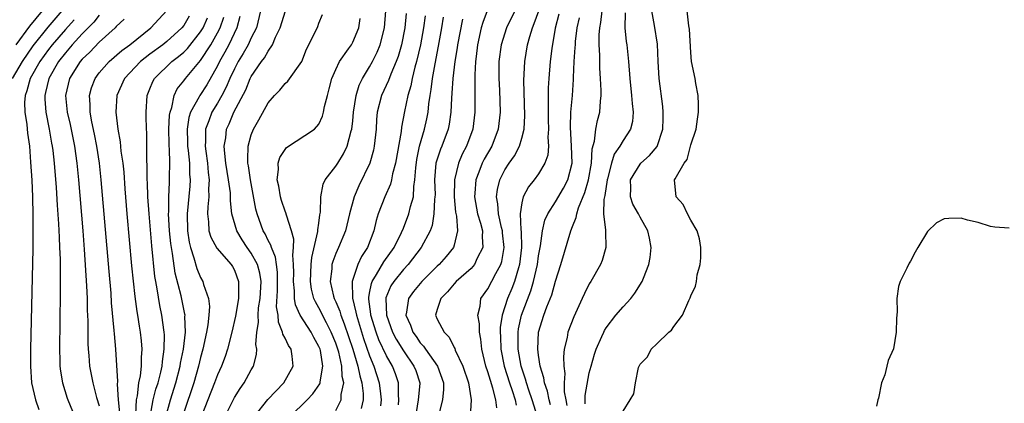
# Model space of a CAD drawing. Units: inches. Extents: x 2619000 to 2622000, y 1497000 to 1500000.
# Drawn here: x 2621656 to 2621772, y 1497637 to 1497682 of the extents above; entities that cross this region are included whole.
import ezdxf

# ---------------------------------------------------------------- set-up
doc = ezdxf.new("R2010")
doc.units = ezdxf.units.IN
doc.header["$MEASUREMENT"] = 0
doc.layers.add('LD26191497_2ft', color=24, linetype='Continuous')

msp = doc.modelspace()

# ---------------------------------------------------------------- linework, layer by layer
at = {"layer": 'LD26191497_2ft'}
for points, elevation in [([(2621660.57, 1497683), (2621658.93, 1497681.07), (2621657.15, 1497678.85), (2621655.88, 1497677), (2621654.72, 1497675)], 7936), ([(2621655.17, 1497679), (2621656.8, 1497681.2), (2621658.29, 1497683)], 7938), ([(2621667.45, 1497635.45), (2621667.28, 1497637), (2621667.15, 1497638.85), (2621667.19, 1497639.19), (2621666.97, 1497643), (2621666.8, 1497644.8), (2621666.79, 1497645.21), (2621666.47, 1497648.47), (2621666.4, 1497649.6), (2621666.17, 1497652.17), (2621665.24, 1497663), (2621665.02, 1497665), (2621664.71, 1497667), (2621664.43, 1497668.43), (2621664.11, 1497669.89), (2621663.92, 1497671), (2621663.93, 1497671.93), (2621663.85, 1497673), (2621664.1, 1497673.9), (2621664.51, 1497675), (2621665, 1497675.66), (2621666.17, 1497677), (2621667.69, 1497678.31), (2621668.62, 1497679), (2621671.1, 1497681), (2621673, 1497683.04)], 7928), ([(2621684.09, 1497683), (2621683.6, 1497681), (2621683, 1497679.8), (2621682.63, 1497679), (2621682.04, 1497677.96), (2621681.44, 1497677), (2621681, 1497676.14), (2621680.47, 1497675), (2621680.04, 1497673.96), (2621679.52, 1497673), (2621679, 1497672.08), (2621678.34, 1497671), (2621677.99, 1497669.99), (2621677.59, 1497669), (2621677.58, 1497667.58), (2621677.53, 1497667), (2621677.6, 1497666.4), (2621677.8, 1497665), (2621677.9, 1497663.9), (2621678.03, 1497663), (2621677.95, 1497661.95), (2621677.99, 1497661), (2621677.84, 1497659.84), (2621677.82, 1497659), (2621677.95, 1497658.05), (2621677.98, 1497657), (2621678.22, 1497656.22), (2621678.93, 1497654.93), (2621680.61, 1497653), (2621680.76, 1497652.76), (2621681, 1497652.33), (2621681.5, 1497651), (2621681.47, 1497650.53), (2621681.49, 1497649), (2621681.12, 1497646.88), (2621680.68, 1497645), (2621680.17, 1497643), (2621679.89, 1497642.11), (2621679.48, 1497641), (2621679, 1497639.97), (2621678.65, 1497639), (2621677.85, 1497637), (2621677.07, 1497635)], 7918), ([(2621679.87, 1497635), (2621681, 1497637.28), (2621681.67, 1497638.33), (2621682.16, 1497639), (2621683, 1497640.55), (2621683.26, 1497641), (2621683.63, 1497642.37), (2621683.64, 1497643), (2621683.55, 1497643.55), (2621683.67, 1497645), (2621683.84, 1497646.16), (2621683.81, 1497647), (2621683.87, 1497647.87), (2621684.05, 1497649), (2621684.15, 1497651), (2621684, 1497652), (2621683.73, 1497653), (2621683, 1497654.34), (2621682.53, 1497655), (2621681.93, 1497655.93), (2621681.27, 1497657), (2621680.69, 1497659), (2621680.52, 1497660.52), (2621680.54, 1497661), (2621680.52, 1497661.48), (2621680.31, 1497663), (2621680, 1497665), (2621679.85, 1497666.15), (2621679.8, 1497667), (2621679.97, 1497667.97), (2621680.08, 1497669), (2621680.37, 1497669.63), (2621680.95, 1497671), (2621682.34, 1497673.66), (2621682.87, 1497675), (2621683, 1497675.25), (2621684.21, 1497677), (2621684.56, 1497677.44), (2621685, 1497678.25), (2621685.52, 1497679), (2621685.87, 1497679.87), (2621686.43, 1497681), (2621687.05, 1497683)], 7916), ([(2621693, 1497635.75), (2621693.64, 1497637), (2621693.63, 1497637.63), (2621693.93, 1497639), (2621693.75, 1497639.75), (2621693.72, 1497641), (2621693.34, 1497642.66), (2621693.24, 1497643), (2621693, 1497643.72), (2621692.47, 1497645), (2621691.88, 1497646.12), (2621691.43, 1497647), (2621691.3, 1497647.3), (2621691, 1497647.87), (2621690.58, 1497648.58), (2621690.41, 1497649), (2621690.11, 1497650.11), (2621689.99, 1497651), (2621690.08, 1497653), (2621690.15, 1497653.85), (2621690.89, 1497656.89), (2621690.88, 1497657.12), (2621691, 1497657.9), (2621691.11, 1497658.89), (2621691.18, 1497659.18), (2621691.22, 1497661), (2621691.49, 1497662.51), (2621691.73, 1497663), (2621693, 1497664.62), (2621693.22, 1497665), (2621693.91, 1497666.09), (2621694.34, 1497667), (2621694.82, 1497668.82), (2621694.89, 1497669), (2621695, 1497669.98), (2621695.1, 1497671), (2621695.41, 1497673), (2621695.77, 1497674.23), (2621696.17, 1497675), (2621697, 1497676.37), (2621697.35, 1497677), (2621697.88, 1497678.12), (2621698.23, 1497679), (2621698.75, 1497681), (2621698.93, 1497683)], 7910), ([(2621710.93, 1497683), (2621710.39, 1497681.61), (2621710.22, 1497681), (2621709.78, 1497679), (2621709.6, 1497677.6), (2621709.54, 1497677), (2621709.45, 1497675.45), (2621709.47, 1497671), (2621709.22, 1497669), (2621708.45, 1497667), (2621707.95, 1497666.05), (2621707.51, 1497665), (2621707.04, 1497663), (2621707.02, 1497661), (2621707.18, 1497659.18), (2621707.28, 1497658.72), (2621707.41, 1497657), (2621707, 1497655.28), (2621706.92, 1497655), (2621706.06, 1497653.94), (2621705.22, 1497653), (2621705, 1497652.8), (2621703.19, 1497651), (2621702.19, 1497649.81), (2621701.61, 1497649), (2621701.38, 1497647.38), (2621701.29, 1497647), (2621701.83, 1497645.83), (2621702.11, 1497645), (2621702.49, 1497644.49), (2621703, 1497643.74), (2621703.37, 1497643.37), (2621703.61, 1497643), (2621705.04, 1497641), (2621705.76, 1497639), (2621705.76, 1497638.24), (2621705.61, 1497637), (2621705.12, 1497635)], 7900), ([(2621714.19, 1497683), (2621713.19, 1497681), (2621712.56, 1497679), (2621712.31, 1497677), (2621712.29, 1497675), (2621712.36, 1497673.64), (2621712.45, 1497671), (2621712.23, 1497669), (2621711.45, 1497667), (2621710.55, 1497665.45), (2621710.32, 1497665), (2621709.93, 1497663.93), (2621709.55, 1497663), (2621709.45, 1497661.45), (2621709.4, 1497661), (2621709.78, 1497659), (2621710.12, 1497657.88), (2621710.34, 1497657), (2621710.3, 1497656.3), (2621710.41, 1497655), (2621709.74, 1497653.74), (2621709.4, 1497653), (2621709, 1497652.55), (2621707.25, 1497651), (2621707, 1497650.72), (2621706.23, 1497649.77), (2621705.42, 1497649), (2621705, 1497647.7), (2621704.8, 1497647), (2621705, 1497646.54), (2621705.81, 1497645), (2621706.42, 1497644.42), (2621707, 1497643.2), (2621707.07, 1497643.07), (2621707.14, 1497642.86), (2621708.02, 1497641), (2621708.72, 1497639), (2621709.01, 1497637), (2621708.89, 1497635)], 7898), ([(2621712.04, 1497636.04), (2621711.95, 1497637), (2621711.6, 1497638.4), (2621711.29, 1497639.29), (2621711, 1497640.32), (2621710.76, 1497641), (2621710.28, 1497643), (2621710.18, 1497644.18), (2621710.01, 1497645), (2621710, 1497646), (2621709.81, 1497647), (2621710.08, 1497648.08), (2621710.18, 1497649), (2621711, 1497650.13), (2621711.93, 1497651.93), (2621712.53, 1497653), (2621712.64, 1497653.36), (2621712.93, 1497655), (2621712.74, 1497656.74), (2621712.72, 1497657), (2621712.62, 1497657.38), (2621712.26, 1497659), (2621712.19, 1497660.19), (2621712.01, 1497661), (2621712.12, 1497661.88), (2621712.39, 1497663), (2621713, 1497664.2), (2621713.52, 1497665), (2621714.14, 1497665.86), (2621714.72, 1497667), (2621715, 1497667.93), (2621715.29, 1497669), (2621715.38, 1497670.62), (2621715.23, 1497674.77), (2621715.35, 1497677), (2621715.7, 1497679), (2621715.95, 1497679.95), (2621716.26, 1497681), (2621716.49, 1497681.51), (2621717.02, 1497683)], 7896), ([(2621718.41, 1497636.41), (2621718.23, 1497637), (2621718.04, 1497638.04), (2621717.68, 1497639), (2621717.62, 1497639.62), (2621717.2, 1497641), (2621717, 1497642.3), (2621716.9, 1497643), (2621716.99, 1497645), (2621717.63, 1497647), (2621717.99, 1497647.99), (2621718.57, 1497649.43), (2621719, 1497651.02), (2621719.62, 1497653), (2621720.8, 1497657), (2621721, 1497657.5), (2621721.45, 1497658.55), (2621721.51, 1497659), (2621721.72, 1497659.72), (2621722.48, 1497661.52), (2621722.91, 1497663), (2621723.24, 1497665), (2621723.32, 1497666.68), (2621723.6, 1497667.6), (2621723.77, 1497669), (2621723.98, 1497670.02), (2621724.26, 1497671), (2621724.33, 1497672.33), (2621724.41, 1497673), (2621724.41, 1497673.59), (2621724.33, 1497675), (2621724.24, 1497676.24), (2621724.23, 1497677), (2621724.24, 1497677.76), (2621724.17, 1497679), (2621724.18, 1497680.18), (2621724.24, 1497681), (2621724.36, 1497681.64), (2621724.53, 1497683)], 7890), ([(2621722.52, 1497636.52), (2621722.49, 1497637), (2621722.49, 1497637.51), (2621723, 1497640.18), (2621723.21, 1497641), (2621723.6, 1497642.4), (2621723.8, 1497643), (2621724.48, 1497644.48), (2621724.7, 1497645), (2621724.8, 1497645.2), (2621725, 1497645.53), (2621726.15, 1497647), (2621727, 1497648.01), (2621727.93, 1497649), (2621728.4, 1497649.6), (2621729.26, 1497651), (2621729.4, 1497651.4), (2621730.03, 1497653), (2621730.18, 1497653.82), (2621730.33, 1497655), (2621730.11, 1497656.11), (2621729.94, 1497657), (2621729, 1497658.62), (2621728.8, 1497659), (2621728.14, 1497660.14), (2621727.87, 1497661), (2621727.92, 1497662.08), (2621727.89, 1497663), (2621729, 1497664.87), (2621729.11, 1497665), (2621730.11, 1497665.89), (2621731.03, 1497666.97), (2621731.71, 1497669), (2621731.72, 1497670.28), (2621731.75, 1497671), (2621731.69, 1497671.69), (2621731.27, 1497675), (2621731.14, 1497677), (2621731.05, 1497679.05), (2621730.73, 1497681.27), (2621730.4, 1497683)], 7886), ([(2621727, 1497635.67), (2621727.84, 1497637), (2621728.27, 1497637.73), (2621728.46, 1497639), (2621728.83, 1497640.83), (2621728.89, 1497641), (2621729, 1497641.21), (2621729.9, 1497642.1), (2621730.32, 1497643), (2621731, 1497643.62), (2621732.39, 1497645), (2621732.74, 1497645.26), (2621733, 1497645.69), (2621734.01, 1497647), (2621734.77, 1497648.77), (2621734.94, 1497649.06), (2621735, 1497649.32), (2621735.57, 1497650.43), (2621735.67, 1497651), (2621735.77, 1497651.77), (2621736.12, 1497653), (2621736.19, 1497653.81), (2621736.21, 1497655), (2621736.05, 1497656.05), (2621735.77, 1497657), (2621735, 1497658.24), (2621734.62, 1497659), (2621734.11, 1497660.11), (2621733.29, 1497661), (2621733.09, 1497663), (2621733.15, 1497663.15), (2621734.24, 1497665), (2621734.56, 1497665.44), (2621735, 1497667.17), (2621735.63, 1497669), (2621735.82, 1497670.18), (2621735.92, 1497671), (2621735.93, 1497671.93), (2621735.88, 1497673), (2621735.61, 1497674.39), (2621735.53, 1497675), (2621735.11, 1497677), (2621735, 1497678.07), (2621734.85, 1497680.85), (2621734.79, 1497681.21), (2621734.58, 1497683)], 7884), ([(2621662.05, 1497681.95), (2621661, 1497680.8), (2621659.44, 1497679), (2621659, 1497678.43), (2621657.97, 1497677), (2621656.84, 1497675), (2621656.44, 1497673.56), (2621656.23, 1497673), (2621656.18, 1497672.18), (2621656.2, 1497671), (2621656.43, 1497669.57), (2621656.52, 1497668.52), (2621656.74, 1497667), (2621656.89, 1497665.11), (2621657.01, 1497662.99), (2621657.09, 1497661), (2621657.15, 1497658.85), (2621657.14, 1497654.86), (2621656.88, 1497643), (2621656.87, 1497641), (2621657, 1497639), (2621657.46, 1497637), (2621657.87, 1497635.87)], 7934), ([(2621665, 1497682.5), (2621664.35, 1497681.65), (2621663, 1497680.28), (2621661.82, 1497679), (2621661, 1497678.05), (2621660.19, 1497677), (2621659.05, 1497675), (2621658.66, 1497673.34), (2621658.56, 1497673), (2621658.56, 1497672.56), (2621658.68, 1497671), (2621659.09, 1497669), (2621659.36, 1497667.36), (2621659.43, 1497667), (2621659.5, 1497666.5), (2621659.66, 1497665), (2621659.9, 1497662.1), (2621660.03, 1497660.03), (2621660.2, 1497657.8), (2621660.25, 1497656.25), (2621660.32, 1497655), (2621660.38, 1497653.62), (2621660.37, 1497652.37), (2621660.4, 1497651), (2621660.4, 1497649.6), (2621660.29, 1497643), (2621660.34, 1497641.66), (2621660.35, 1497641), (2621660.41, 1497640.41), (2621660.64, 1497639), (2621661.21, 1497637.21), (2621661.29, 1497637), (2621662.13, 1497635)], 7932), ([(2621667.97, 1497682.03), (2621667, 1497681.13), (2621666.89, 1497681), (2621665, 1497679.29), (2621663.88, 1497678.12), (2621663, 1497677.3), (2621662.74, 1497677), (2621661.5, 1497675), (2621661.01, 1497673), (2621661.21, 1497671), (2621661.55, 1497669.55), (2621662.07, 1497667), (2621662.35, 1497665), (2621662.54, 1497663), (2621663.05, 1497657), (2621663.23, 1497654.77), (2621663.51, 1497650.49), (2621663.56, 1497649), (2621663.59, 1497647.59), (2621663.65, 1497646.35), (2621663.66, 1497643.66), (2621663.69, 1497643), (2621663.76, 1497642.24), (2621663.84, 1497641), (2621664.23, 1497639), (2621664.7, 1497637.3), (2621665, 1497636.31)], 7930), ([(2621675.64, 1497682.36), (2621675, 1497681.26), (2621674.79, 1497681), (2621673, 1497679.38), (2621672.52, 1497679), (2621671, 1497677.88), (2621669.89, 1497677), (2621668.01, 1497675), (2621667.1, 1497673), (2621666.96, 1497671), (2621667.22, 1497669), (2621667.5, 1497667.5), (2621667.58, 1497666.42), (2621667.79, 1497665), (2621667.91, 1497663.91), (2621668.04, 1497661.96), (2621668.28, 1497659), (2621668.84, 1497652.84), (2621669.23, 1497649.23), (2621669.46, 1497647.46), (2621669.55, 1497647), (2621669.73, 1497645.73), (2621669.86, 1497645), (2621669.97, 1497643.97), (2621670.05, 1497643), (2621669.97, 1497642.03), (2621669.97, 1497641), (2621669.83, 1497639.83), (2621669.65, 1497639), (2621669.48, 1497637.48), (2621669.36, 1497637), (2621669.31, 1497635.31)], 7926), ([(2621671.02, 1497634.98), (2621671.4, 1497637), (2621671.72, 1497638.28), (2621671.96, 1497639), (2621672.29, 1497640.29), (2621672.44, 1497641), (2621672.48, 1497641.52), (2621672.7, 1497643), (2621672.71, 1497644.71), (2621672.69, 1497645), (2621672.41, 1497647), (2621672.17, 1497648.17), (2621671.86, 1497650.14), (2621671.7, 1497651), (2621671.6, 1497651.6), (2621671.22, 1497655.22), (2621670.9, 1497659), (2621670.76, 1497661), (2621670.71, 1497662.71), (2621670.69, 1497663), (2621670.69, 1497664.69), (2621670.64, 1497665.36), (2621670.62, 1497668.62), (2621670.59, 1497669), (2621670.57, 1497670.57), (2621670.54, 1497671), (2621670.67, 1497673), (2621671, 1497673.77), (2621671.34, 1497674.66), (2621671.54, 1497675), (2621673.6, 1497677), (2621674.4, 1497677.6), (2621675, 1497678.12), (2621675.44, 1497678.56), (2621677, 1497680.5), (2621677.3, 1497681), (2621677.82, 1497682.18)], 7924), ([(2621672.88, 1497635), (2621673.44, 1497637), (2621674.08, 1497639), (2621674.59, 1497641), (2621674.64, 1497641.36), (2621674.98, 1497643), (2621675.21, 1497645), (2621675.15, 1497646.85), (2621675.16, 1497647), (2621675.15, 1497647.15), (2621674.7, 1497649.3), (2621673.99, 1497651.99), (2621673.68, 1497654.32), (2621673.54, 1497655), (2621673.48, 1497655.48), (2621673.33, 1497657), (2621673.22, 1497659), (2621673.24, 1497659.24), (2621673.24, 1497661), (2621673.3, 1497662.7), (2621673.33, 1497663), (2621673.33, 1497663.33), (2621673.36, 1497665), (2621673.32, 1497666.68), (2621673.29, 1497667), (2621673.28, 1497667.28), (2621673.25, 1497669), (2621673.32, 1497670.68), (2621673.38, 1497671), (2621673.59, 1497671.59), (2621673.87, 1497673), (2621674.23, 1497673.77), (2621675, 1497674.73), (2621675.2, 1497675), (2621677, 1497677.14), (2621678.2, 1497679), (2621679, 1497680.39), (2621679.31, 1497681), (2621679.73, 1497682.27)], 7922), ([(2621681.65, 1497682.35), (2621681.3, 1497681), (2621680.35, 1497679), (2621679.87, 1497678.13), (2621679.23, 1497677), (2621679, 1497676.5), (2621677.74, 1497674.26), (2621676.91, 1497673), (2621676.83, 1497672.83), (2621675.81, 1497671), (2621675.61, 1497670.39), (2621675.4, 1497669), (2621675.46, 1497667.46), (2621675.46, 1497667), (2621675.53, 1497666.47), (2621675.68, 1497665), (2621675.7, 1497663.7), (2621675.77, 1497663), (2621675.72, 1497662.28), (2621675.4, 1497659), (2621675.45, 1497657), (2621675.64, 1497655.64), (2621675.8, 1497655), (2621676.21, 1497653.79), (2621676.54, 1497652.54), (2621677, 1497651.46), (2621677.26, 1497651), (2621677.34, 1497650.66), (2621677.93, 1497649), (2621678.05, 1497648.05), (2621677.98, 1497647), (2621677.87, 1497645.87), (2621677.71, 1497645), (2621677.28, 1497643), (2621677, 1497642.01), (2621676.76, 1497641), (2621676.19, 1497639), (2621675, 1497635.5)], 7920), ([(2621683.35, 1497635), (2621684.97, 1497637.03), (2621686.85, 1497639), (2621687.97, 1497641), (2621687.85, 1497642.15), (2621687.72, 1497643), (2621687.41, 1497643.41), (2621687, 1497644.29), (2621686.75, 1497644.75), (2621686.71, 1497645), (2621686.2, 1497646.2), (2621686.16, 1497647), (2621686, 1497648), (2621686.11, 1497649.89), (2621686.11, 1497652.11), (2621685.98, 1497653), (2621685.88, 1497653.88), (2621685.39, 1497655), (2621685.31, 1497655.31), (2621685, 1497655.86), (2621684.64, 1497656.64), (2621684.4, 1497657), (2621683.69, 1497659), (2621683.54, 1497659.54), (2621682.89, 1497663), (2621682.67, 1497664.67), (2621682.6, 1497665), (2621682.57, 1497665.43), (2621682.63, 1497667), (2621683, 1497668.35), (2621683.25, 1497669), (2621683.9, 1497670.1), (2621685, 1497672.13), (2621685.73, 1497673), (2621686.36, 1497673.64), (2621687, 1497674.39), (2621687.32, 1497674.68), (2621688.99, 1497677.01), (2621689.55, 1497678.45), (2621690.62, 1497680.62), (2621690.86, 1497681.14), (2621691, 1497681.54), (2621691.43, 1497682.57)], 7914), ([(2621687.57, 1497635), (2621689.61, 1497637), (2621690.29, 1497637.71), (2621691.11, 1497638.89), (2621691.14, 1497639), (2621691.14, 1497639.14), (2621691.48, 1497641), (2621691.18, 1497642.82), (2621691.13, 1497643), (2621691, 1497643.32), (2621690.38, 1497644.38), (2621690.07, 1497645), (2621688.8, 1497647), (2621688.22, 1497648.22), (2621688.11, 1497649), (2621688.11, 1497649.89), (2621687.98, 1497651), (2621688.02, 1497652.02), (2621688.01, 1497653), (2621687.9, 1497654.1), (2621687.99, 1497655), (2621688.02, 1497656.02), (2621687.74, 1497657), (2621687.15, 1497658.85), (2621687.1, 1497659.1), (2621687, 1497659.33), (2621686.58, 1497660.58), (2621686.45, 1497661), (2621686.25, 1497662.25), (2621686.07, 1497663), (2621686.23, 1497664.23), (2621686.19, 1497665), (2621686.36, 1497665.64), (2621687, 1497666.62), (2621687.17, 1497666.83), (2621690.49, 1497669), (2621691, 1497669.59), (2621691.44, 1497670.56), (2621691.56, 1497671), (2621691.68, 1497671.68), (2621692, 1497673), (2621692.23, 1497673.77), (2621692.54, 1497675), (2621693, 1497676.06), (2621693.45, 1497677), (2621694.51, 1497678.51), (2621694.84, 1497679), (2621695, 1497679.28), (2621695.72, 1497681), (2621695.89, 1497682.11)], 7912), ([(2621701.32, 1497682.68), (2621701.15, 1497681), (2621700.76, 1497679), (2621700.38, 1497677.62), (2621700.16, 1497677), (2621699.5, 1497675.5), (2621699.24, 1497674.76), (2621698.39, 1497673), (2621697.91, 1497671), (2621697.83, 1497670.17), (2621697.76, 1497669), (2621697.55, 1497667), (2621697.46, 1497666.54), (2621697.01, 1497665), (2621695.71, 1497662.29), (2621695.16, 1497661), (2621694.62, 1497659), (2621694.13, 1497657), (2621693.31, 1497655), (2621693, 1497654.32), (2621692.63, 1497653.37), (2621692.53, 1497653), (2621692.51, 1497652.51), (2621692.33, 1497651), (2621692.73, 1497649.27), (2621692.8, 1497649), (2621693, 1497648.58), (2621693.47, 1497647.47), (2621693.59, 1497647), (2621694, 1497646), (2621695, 1497643), (2621695.61, 1497641), (2621695.83, 1497639.83), (2621696.09, 1497639), (2621696.24, 1497637.76), (2621696.25, 1497637), (2621695.99, 1497635.99)], 7908), ([(2621703.57, 1497682.43), (2621703.37, 1497681), (2621703.01, 1497678.99), (2621702.56, 1497677), (2621702.36, 1497676.36), (2621702.03, 1497675), (2621701.87, 1497674.13), (2621701.51, 1497673), (2621701.11, 1497671.11), (2621700.77, 1497669.23), (2621700.72, 1497668.72), (2621700.06, 1497665), (2621699.71, 1497663.71), (2621699.59, 1497663), (2621699.48, 1497662.52), (2621698.8, 1497661), (2621698.03, 1497659), (2621697.79, 1497658.21), (2621697.51, 1497657), (2621696.76, 1497655), (2621696.05, 1497653.95), (2621695.61, 1497653), (2621694.92, 1497651), (2621694.96, 1497649.04), (2621695.38, 1497647.38), (2621695.43, 1497647), (2621696.27, 1497644.27), (2621697, 1497642.19), (2621697.5, 1497641), (2621698.15, 1497639), (2621698.28, 1497637.72), (2621698.36, 1497637), (2621698.28, 1497636.28)], 7906), ([(2621700.4, 1497636.4), (2621700.46, 1497637), (2621700.4, 1497637.6), (2621700.42, 1497639), (2621700.06, 1497640.06), (2621699.69, 1497641), (2621699, 1497642.21), (2621698.11, 1497644.11), (2621697.78, 1497645), (2621697.15, 1497647), (2621697.14, 1497647.14), (2621696.91, 1497648.91), (2621696.89, 1497649), (2621696.89, 1497649.11), (2621697, 1497649.62), (2621697.22, 1497650.78), (2621697.3, 1497651), (2621697.83, 1497651.83), (2621698.68, 1497653.32), (2621699.9, 1497655), (2621700.78, 1497656.78), (2621701, 1497657.31), (2621701.66, 1497659), (2621701.85, 1497659.85), (2621702.2, 1497661), (2621702.24, 1497662.24), (2621702.37, 1497663), (2621702.45, 1497664.45), (2621702.58, 1497665.42), (2621702.92, 1497667), (2621703.51, 1497669), (2621703.77, 1497670.23), (2621703.92, 1497671), (2621704.02, 1497672.02), (2621704.17, 1497673), (2621704.3, 1497673.7), (2621704.45, 1497675), (2621704.75, 1497676.75), (2621705.16, 1497678.84), (2621705.55, 1497681), (2621705.76, 1497682.24)], 7904), ([(2621707.98, 1497682.02), (2621707.4, 1497679), (2621707.36, 1497678.64), (2621707.08, 1497677), (2621706.84, 1497675), (2621706.74, 1497673.26), (2621706.68, 1497672.68), (2621706.61, 1497671), (2621706.4, 1497669.6), (2621706.28, 1497669), (2621705.53, 1497667), (2621705.37, 1497666.63), (2621704.88, 1497665.12), (2621704.85, 1497665), (2621704.69, 1497663), (2621704.74, 1497661.26), (2621704.73, 1497661), (2621704.68, 1497660.68), (2621704.61, 1497659), (2621704.39, 1497657.61), (2621704.16, 1497657), (2621703.1, 1497655), (2621701.55, 1497653), (2621701, 1497652.42), (2621699.85, 1497651), (2621699.52, 1497650.48), (2621698.93, 1497649.07), (2621698.91, 1497649), (2621698.98, 1497647), (2621699.72, 1497645), (2621700.16, 1497644.16), (2621701, 1497642.79), (2621702.25, 1497641), (2621702.46, 1497640.46), (2621702.95, 1497639), (2621702.95, 1497638.95), (2621702.75, 1497637), (2621702.42, 1497635)], 7902), ([(2621719.41, 1497682.59), (2621718.96, 1497680.96), (2621718.56, 1497678.56), (2621718.37, 1497677), (2621718.19, 1497675), (2621718.12, 1497673.88), (2621718.11, 1497673), (2621718.14, 1497672.14), (2621718.12, 1497671), (2621718.13, 1497670.13), (2621718.16, 1497669), (2621718.08, 1497668.08), (2621718.15, 1497667), (2621718.08, 1497665.92), (2621717.75, 1497665), (2621717, 1497663.71), (2621716.49, 1497663), (2621715.8, 1497662.2), (2621715.16, 1497661), (2621715, 1497660.29), (2621714.81, 1497659), (2621714.89, 1497657.11), (2621714.92, 1497656.92), (2621714.98, 1497655), (2621714.75, 1497653), (2621714.61, 1497652.61), (2621714.14, 1497651), (2621713.82, 1497650.18), (2621713.32, 1497649), (2621712.67, 1497647), (2621712.45, 1497645.55), (2621712.46, 1497645), (2621712.49, 1497644.49), (2621712.54, 1497643), (2621712.94, 1497641), (2621713.57, 1497639), (2621713.88, 1497638.12), (2621714.23, 1497637), (2621714.36, 1497636.36)], 7894), ([(2621716.88, 1497635), (2621716.25, 1497637), (2621715.85, 1497638.15), (2621715.57, 1497639), (2621715.46, 1497639.46), (2621714.93, 1497641), (2621714.57, 1497643), (2621714.57, 1497644.57), (2621714.56, 1497645), (2621714.61, 1497645.39), (2621714.96, 1497647), (2621716.09, 1497649.91), (2621716.41, 1497651), (2621716.86, 1497653), (2621717, 1497654.05), (2621717.17, 1497655), (2621717.22, 1497655.22), (2621717.47, 1497657), (2621717.74, 1497658.26), (2621718.07, 1497659), (2621719, 1497660.42), (2621719.96, 1497662.04), (2621720.45, 1497663), (2621720.96, 1497665), (2621720.9, 1497667), (2621720.77, 1497669.23), (2621720.83, 1497671), (2621721, 1497673), (2621721.12, 1497674.88), (2621721.12, 1497675.12), (2621721.22, 1497677), (2621721.34, 1497678.66), (2621721.35, 1497679), (2621721.37, 1497679.37), (2621721.56, 1497681), (2621721.84, 1497682.16)], 7892), ([(2621727.25, 1497682.75), (2621727.19, 1497681), (2621727.36, 1497679.36), (2621727.42, 1497679), (2621727.64, 1497677), (2621727.8, 1497675), (2621728.01, 1497673), (2621728.05, 1497672.05), (2621728.18, 1497671), (2621728.1, 1497669.9), (2621727.89, 1497669), (2621727, 1497667.66), (2621726.62, 1497667), (2621725.94, 1497666.06), (2621725.63, 1497665), (2621725.15, 1497663.15), (2621725.1, 1497663), (2621724.83, 1497661.17), (2621724.7, 1497660.7), (2621724.69, 1497659), (2621724.93, 1497657.07), (2621724.91, 1497656.91), (2621724.97, 1497655), (2621724.52, 1497653.48), (2621724.32, 1497653), (2621723.17, 1497651), (2621723, 1497650.73), (2621722.41, 1497649.59), (2621722.16, 1497649), (2621721.17, 1497646.83), (2621720.47, 1497645), (2621720.37, 1497644.37), (2621720.04, 1497643), (2621719.93, 1497642.07), (2621719.97, 1497641), (2621720.1, 1497640.1), (2621720.04, 1497639), (2621720.03, 1497637.97), (2621720.21, 1497637), (2621720.35, 1497636.35)], 7888), ([(2621772.68, 1497657.32), (2621771, 1497657.44), (2621770.49, 1497657.51), (2621769, 1497657.99), (2621767.74, 1497658.26), (2621767, 1497658.48), (2621765.56, 1497658.44), (2621765, 1497658.39), (2621764.08, 1497657.92), (2621763, 1497656.91), (2621761.88, 1497655), (2621761.54, 1497654.46), (2621761, 1497653.4), (2621760.84, 1497653.16), (2621760.58, 1497652.58), (2621759.77, 1497651), (2621759.58, 1497650.42), (2621759.39, 1497649), (2621759.42, 1497647.42), (2621759.35, 1497646.65), (2621759.32, 1497645), (2621759, 1497643.05), (2621758.35, 1497641.65), (2621758.22, 1497641), (2621757.96, 1497639.96), (2621757.58, 1497639), (2621757.21, 1497637.21), (2621757.13, 1497637), (2621757, 1497636.24)], 7884)]:
    msp.add_lwpolyline(points, dxfattribs=dict(at, elevation=elevation))

doc.saveas('drawing.dxf')
